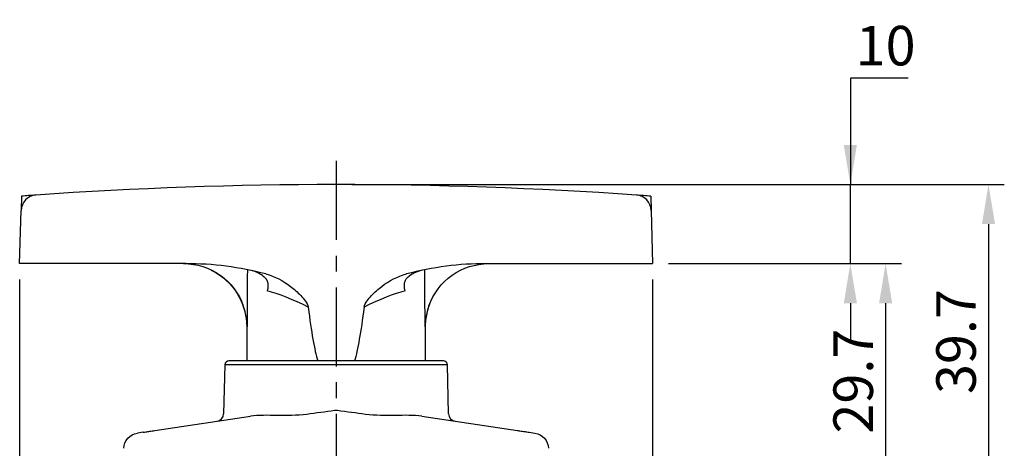
# Model space of a CAD drawing. Extents: x 0 to 781, y 0 to 539.
# Drawn here: x 108 to 233, y 269 to 323 of the extents above; entities that cross this region are included whole.
import ezdxf

# ---------------------------------------------------------------- set-up
doc = ezdxf.new("R2010")
doc.units = 0
doc.header["$LTSCALE"] = 8
doc.header["$MEASUREMENT"] = 0
doc.linetypes.add('CENTER', pattern=[2, 1.25, -0.25, 0.25, -0.25])
doc.layers.get('0').update_dxf_attribs({"linetype": 'CONTINUOUS'})
doc.layers.get('Defpoints').update_dxf_attribs({"linetype": 'CONTINUOUS'})
doc.styles.get("Standard").update_dxf_attribs({"font": 'simplex.shx', "width": 0.8, "bigfont": 'fhg.shx'})
doc.dimstyles.get("Standard").update_dxf_attribs({"dimtxt": 5, "dimasz": 5, "dimexe": 2, "dimexo": 2, "dimgap": 1.6, "dimtad": 1, "dimtoh": 1, "dimdec": 1, "dimdsep": 46, "dimtxsty": 'Standard', "dimcen": 0, "dimclrd": 6, "dimclre": 6, "dimadec": 1, "dimazin": 2, "dimtfac": 1, "dimtdec": 1, "dimtmove": 0, "dimatfit": 3, "dimfxl": 0, "dimtolj": 1, "dimtzin": 0, "dimarcsym": 0})

# ---------------------------------------------------------------- blocks, each defined once
blk = doc.blocks.new('*D40')
at = {"color": 6, "lineweight": -2}
for p, q in [((108.04, 290.31), (108.04, 190.34)), ((188.04, 290.31), (188.04, 190.34)), ((113.04, 192.34), (183.04, 192.34))]:
    blk.add_line(p, q, dxfattribs=at)
at = {"color": 6}
for points in [[(113.04, 193.18), (113.04, 191.51), (108.04, 192.34)], [(183.04, 191.51), (183.04, 193.18), (188.04, 192.34)]]:
    blk.add_solid(points, dxfattribs=at)
at = {"layer": 'Defpoints', "color": 0}
for p in [(108.04, 292.31), (188.04, 292.31), (188.04, 192.34)]:
    blk.add_point(p, dxfattribs=at)
at = {"color": 0, "insert": (148.04, 196.44), "char_height": 5, "attachment_point": 5}
blk.add_mtext('\\A1;80', dxfattribs=at)
blk = doc.blocks.new('*D41')
at = {"color": 6, "lineweight": -2}
for p, q in [((220.36, 315.77), (213.04, 315.77)), ((213.04, 315.77), (213.04, 302.31)), ((150.04, 302.31), (215.04, 302.31)), ((213.04, 292.31), (213.04, 302.31)), ((190.04, 292.31), (215.04, 292.31)), ((213.04, 287.31), (213.04, 282.31))]:
    blk.add_line(p, q, dxfattribs=at)
at = {"color": 6}
for points in [[(212.21, 307.31), (213.87, 307.31), (213.04, 302.31)], [(213.87, 287.31), (212.21, 287.31), (213.04, 292.31)]]:
    blk.add_solid(points, dxfattribs=at)
at = {"layer": 'Defpoints', "color": 0}
for p in [(148.04, 302.31), (213.04, 302.31), (188.04, 292.31)]:
    blk.add_point(p, dxfattribs=at)
at = {"color": 0, "insert": (217.5, 319.87), "char_height": 5, "attachment_point": 5}
blk.add_mtext('\\A1;10', dxfattribs=at)
blk = doc.blocks.new('*D42')
at = {"color": 6, "lineweight": -2}
for p, q in [((150.04, 302.31), (232.5, 302.31)), ((230.5, 297.31), (230.5, 267.61)), ((177.04, 262.61), (232.5, 262.61))]:
    blk.add_line(p, q, dxfattribs=at)
at = {"color": 6}
for points in [[(231.33, 297.31), (229.67, 297.31), (230.5, 302.31)], [(229.67, 267.61), (231.33, 267.61), (230.5, 262.61)]]:
    blk.add_solid(points, dxfattribs=at)
at = {"layer": 'Defpoints', "color": 0}
for p in [(148.04, 302.31), (175.04, 262.61), (230.5, 262.61)]:
    blk.add_point(p, dxfattribs=at)
at = {"color": 0, "insert": (226.4, 282.46), "char_height": 5, "attachment_point": 5, "rotation": 90}
blk.add_mtext('\\A1;39.7', dxfattribs=at)
blk = doc.blocks.new('*D43')
at = {"color": 6, "lineweight": -2}
for p, q in [((190.04, 292.31), (219.5, 292.31)), ((217.5, 287.31), (217.5, 267.61)), ((177.04, 262.61), (219.5, 262.61))]:
    blk.add_line(p, q, dxfattribs=at)
at = {"color": 6}
for points in [[(218.33, 287.31), (216.67, 287.31), (217.5, 292.31)], [(216.67, 267.61), (218.33, 267.61), (217.5, 262.61)]]:
    blk.add_solid(points, dxfattribs=at)
at = {"layer": 'Defpoints', "color": 0}
for p in [(188.04, 292.31), (175.04, 262.61), (217.5, 262.61)]:
    blk.add_point(p, dxfattribs=at)
at = {"color": 0, "insert": (213.4, 277.46), "char_height": 5, "attachment_point": 5, "rotation": 90}
blk.add_mtext('\\A1;29.7', dxfattribs=at)

msp = doc.modelspace()

# ---------------------------------------------------------------- linework, layer by layer
at = {"color": 1, "linetype": 'CENTER'}
msp.add_line((148.04, 305.31), (148.04, 215.11), dxfattribs=at)
at = {"color": 4}
for p, q in [((108.27, 300.85), (108.22, 299.03)), ((187.82, 300.85), (187.87, 299.03))]:
    msp.add_line(p, q, dxfattribs=at)
for p, q in [((108.04, 292.31), (108.22, 299.03)), ((187.87, 299.03), (188.04, 292.31)), ((129.04, 292.31), (108.04, 292.31)), ((167.04, 292.31), (188.04, 292.31)), ((136.74, 284.31), (136.74, 280.01)), ((136.74, 284.31), (136.8, 284.31)), ((159.29, 284.31), (159.34, 284.31)), ((159.34, 280.01), (159.34, 284.31)), ((133.99, 279.53), (133.82, 273.34)), ((162.1, 279.53), (133.99, 279.53)), ((161.6, 280.01), (134.49, 280.01)), ((162.26, 273.34), (162.1, 279.53)), ((125.11, 271.22), (137.2, 273.01)), ((158.89, 273.01), (170.97, 271.22)), ((123.66, 271), (122.92, 270.89)), ((172.43, 271), (173.17, 270.89))]:
    msp.add_line(p, q)
for centre, radius, start, end in [((148.04, -237.69), 540, 85.9685, 94.0315), ((110.22, 298.98), 2, 94.0316, 178.5), ((110.22, 298.98), 2, 94.0316, 178.5), ((185.87, 298.98), 2, 1.5, 85.9684), ((185.87, 298.98), 2, 1.5, 85.9684), ((129.04, 252.31), 40, 75.3635, 90), ((167.04, 252.31), 40, 90, 104.6365), ((134.49, 279.51), 0.5, 90, 178.5), ((161.6, 279.51), 0.5, 1.5, 90), ((132.82, 273.37), 1, 278.427, 358.5206), ((163.26, 273.37), 1, 181.4489, 261.573)]:
    msp.add_arc(centre, radius, start, end)
for start, end in [(94.0315, 94.2242), (85.7758, 85.9685)]:
    msp.add_arc((148.04, -237.69), 540, start, end, dxfattribs=at)
at = {"extrusion": (0, 0, -1)}
for centre, radius, start, end in [((-128.74, 284.31), 8, 116.0648, 180), ((-167.34, 284.31), 8, 0, 22.448), ((-123.21, 268.91), 2, 1.5763, 81.573), ((-172.88, 268.91), 2, 98.427, 178.4288)]:
    msp.add_arc(centre, radius, start, end, dxfattribs=at)
for centre, major_axis, ratio, start_param, end_param in [((148.04, 238.84), (0, 450.62), 0.025076, 1.453563, 1.469719), ((148.04, 238.84), (0, 450.62), 0.025076, 4.813466, 4.829622), ((148.04, 709.84), (1.34, 431.53), 0.026002, 2.942853, 3.052878)]:
    msp.add_ellipse(centre, major_axis=major_axis, ratio=ratio, start_param=start_param, end_param=end_param)
msp.add_ellipse((148.04, 709.84), major_axis=(-1.34, 431.53), ratio=0.026002, start_param=2.942853, end_param=3.052878, dxfattribs=at)
for points, knots in [([(128.76, 292.31), (130.42, 292.31), (132.04, 291.8), (134.73, 289.9), (135.77, 288.52), (136.31, 286.98)], [0, 0, 0, 0, 0.5, 0.5, 1, 1, 1, 1]), ([(138.83, 290.74), (138.68, 290.84), (138.53, 290.94), (138.38, 291.02), (137.98, 291.24), (137.55, 291.4), (137.11, 291.49)], [0, 0, 0, 0, 0.282461, 0.282461, 0.282461, 1, 1, 1, 1]), ([(159.78, 286.98), (160.33, 288.54), (161.35, 289.89), (164.04, 291.79), (165.67, 292.31), (167.32, 292.31)], [0, 0, 0, 0, 0.5, 0.5, 1, 1, 1, 1]), ([(138.83, 290.74), (138.9, 290.69), (138.96, 290.64), (139.02, 290.58), (139.1, 290.49), (139.17, 290.4), (139.23, 290.31), (139.31, 290.17), (139.36, 290.02), (139.39, 289.87), (139.43, 289.65), (139.42, 289.42), (139.39, 289.19), (139.37, 289.09), (139.35, 288.99), (139.32, 288.88), (139.32, 288.88), (139.32, 288.88), (139.32, 288.87)], [0, 0, 0, 0, 0.114023, 0.114023, 0.114023, 0.271912, 0.271912, 0.271912, 0.503948, 0.503948, 0.503948, 0.844849, 0.844849, 0.844849, 0.995433, 0.995433, 0.995433, 1, 1, 1, 1]), ([(139.15, 291.02), (140.29, 290.72), (141.33, 290.14), (142.73, 289.09), (143.16, 288.71), (143.76, 288.07), (143.96, 287.85), (144.31, 287.37), (144.48, 287.11), (144.52, 286.81)], [0, 0, 0, 0, 0.5, 0.5, 0.75, 0.75, 0.875, 0.875, 1, 1, 1, 1]), ([(151.57, 286.81), (151.61, 287.11), (151.78, 287.37), (152.12, 287.84), (152.32, 288.07), (152.92, 288.71), (153.36, 289.09), (154.75, 290.14), (155.8, 290.72), (156.94, 291.02)], [0, 0, 0, 0, 0.125, 0.125, 0.25, 0.25, 0.5, 0.5, 1, 1, 1, 1]), ([(156.77, 288.87), (156.77, 288.88), (156.77, 288.88), (156.77, 288.88), (156.74, 288.99), (156.72, 289.09), (156.7, 289.19), (156.66, 289.42), (156.66, 289.65), (156.7, 289.87), (156.73, 290.02), (156.78, 290.17), (156.86, 290.31), (156.92, 290.4), (156.98, 290.49), (157.06, 290.58), (157.12, 290.64), (157.19, 290.69), (157.26, 290.74)], [0, 0, 0, 0, 0.004567, 0.004567, 0.004567, 0.155151, 0.155151, 0.155151, 0.496052, 0.496052, 0.496052, 0.728088, 0.728088, 0.728088, 0.885977, 0.885977, 0.885977, 1, 1, 1, 1]), ([(136.8, 284.31), (136.8, 284.32), (136.8, 284.32), (136.8, 284.33), (136.79, 284.89), (136.72, 285.46), (136.59, 286.01), (136.52, 286.34), (136.42, 286.66), (136.31, 286.98)], [0, 0, 0, 0, 0.006498, 0.006498, 0.006498, 0.634934, 0.634934, 0.634934, 1, 1, 1, 1]), ([(159.78, 286.98), (159.66, 286.66), (159.57, 286.34), (159.5, 286.01), (159.37, 285.46), (159.3, 284.89), (159.29, 284.33), (159.29, 284.32), (159.29, 284.32), (159.29, 284.31)], [0, 0, 0, 0, 0.365066, 0.365066, 0.365066, 0.993502, 0.993502, 0.993502, 1, 1, 1, 1]), ([(123.66, 271), (123.67, 271), (123.68, 271), (123.69, 271.01), (123.76, 271.02), (123.87, 271.03), (124, 271.05), (124.14, 271.07), (124.31, 271.1), (124.49, 271.12), (124.68, 271.15), (124.89, 271.18), (125.11, 271.22)], [0, 0, 0, 0, 0.054491, 0.054491, 0.054491, 0.367529, 0.367529, 0.367529, 0.683876, 0.683876, 0.683876, 1, 1, 1, 1]), ([(170.97, 271.22), (171.02, 271.21), (171.07, 271.2), (171.12, 271.19), (171.33, 271.16), (171.53, 271.13), (171.71, 271.11), (171.88, 271.08), (172.04, 271.06), (172.16, 271.04), (172.28, 271.02), (172.37, 271.01), (172.43, 271)], [0, 0, 0, 0, 0.069296, 0.069296, 0.069296, 0.381154, 0.381154, 0.381154, 0.690495, 0.690495, 0.690495, 1, 1, 1, 1])]:
    msp.add_open_spline(points, degree=3, knots=knots)
for points in [[(158.98, 291.49), (158.36, 291.36), (157.77, 291.1), (157.26, 290.74)], [(144.52, 286.81), (142.6, 287.81), (140.73, 288.48), (139.32, 288.87)], [(156.77, 288.87), (155.36, 288.48), (153.49, 287.81), (151.57, 286.81)], [(144.34, 273.26), (141.78, 272.92), (139.33, 273.32), (137.2, 273.01)], [(147.88, 273.73), (146.68, 273.57), (145.5, 273.42), (144.34, 273.26)], [(148.21, 273.73), (148.1, 273.74), (147.99, 273.74), (147.88, 273.73)], [(151.74, 273.26), (150.58, 273.42), (149.4, 273.57), (148.21, 273.73)], [(158.89, 273.01), (156.76, 273.32), (154.31, 272.92), (151.74, 273.26)]]:
    msp.add_open_spline(points, degree=3)

# ---------------------------------------------------------------- dimensions: what is measured, and where the dimension line sits
dim = msp.add_linear_dim(base=(213.04, 302.31), p1=(188.04, 292.31), p2=(148.04, 302.31), angle=90, dimstyle='Standard')
dim.commit()
dim.dimension.update_dxf_attribs({"geometry": '*D41', "text_midpoint": (217.5, 315.77), "dimtype": 160})
dim = msp.add_linear_dim(base=(230.5, 262.61), p1=(148.04, 302.31), p2=(175.04, 262.61), angle=90, dimstyle='Standard')
dim.commit()
dim.dimension.update_dxf_attribs({"geometry": '*D42', "text_midpoint": (226.4, 282.46)})
dim = msp.add_linear_dim(base=(188.04, 192.34), p1=(108.04, 292.31), p2=(188.04, 292.31), dimstyle='Standard')
dim.commit()
dim.dimension.update_dxf_attribs({"geometry": '*D40', "text_midpoint": (148.04, 196.44)})
dim = msp.add_linear_dim(base=(217.5, 262.61), p1=(188.04, 292.31), p2=(175.04, 262.61), angle=90, dimstyle='Standard', override={"dimtmove": 1})
dim.commit()
dim.dimension.update_dxf_attribs({"geometry": '*D43', "text_midpoint": (213.4, 277.46)})

doc.saveas('drawing.dxf')
